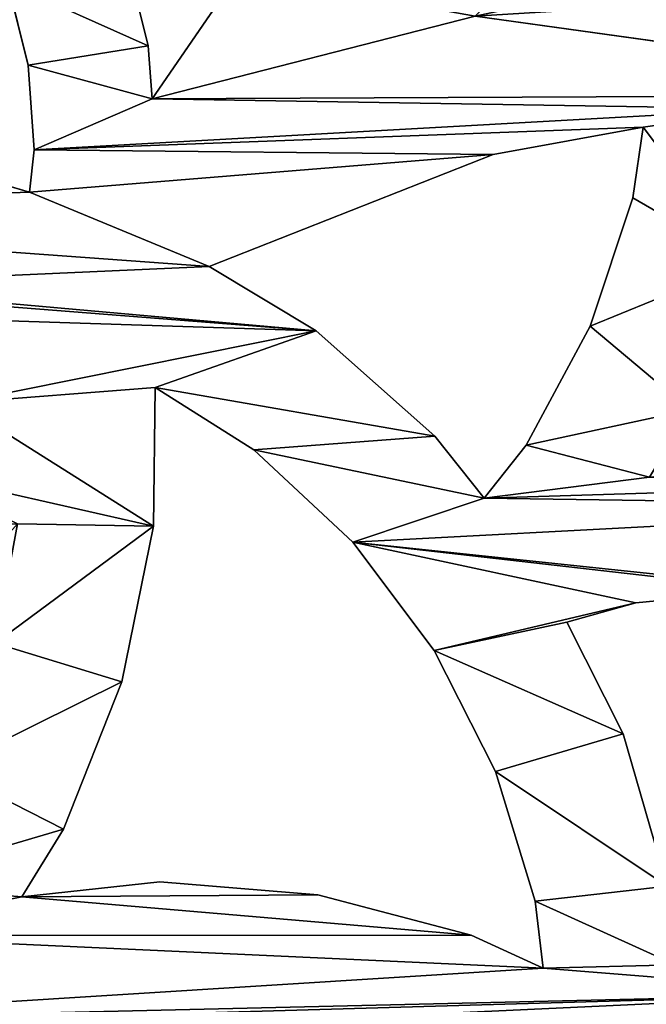
# Model space of a CAD drawing. Units: millimetres. Extents: x -2000 to 0, y -2000 to 0.
# Drawn here: x -266 to -143, y -530 to -338 of the extents above; entities that cross this region are included whole.
import ezdxf

# ---------------------------------------------------------------- set-up
doc = ezdxf.new("R2010")
doc.units = ezdxf.units.MM
doc.layers.get('0').update_dxf_attribs({"true_color": 0xff5454})
doc.layers.add('450-K_Stropy', color=7, linetype='Continuous', true_color=0x404040)

# ---------------------------------------------------------------- blocks, each defined once
blk = doc.blocks.new('Component_2')
at = {"layer": '450-K_Stropy'}
for p, q in [((449.21, 880.88), (451.76, 854.58)), ((449.21, 880.88, 10), (451.76, 854.58, 10)), ((477.33, 852.08), (507.12, 860.71)), ((477.33, 852.08, 10), (507.12, 860.71, 10)), ((372.57, 853.97), (358.75, 855.99)), ((358.75, 855.99), (364.06, 826.7)), ((358.75, 855.99, 10), (364.06, 826.7, 10)), ((372.57, 853.97, 10), (358.75, 855.99, 10)), ((358.75, 855.99), (358.75, 855.99, 10)), ((397.65, 845.66), (372.57, 853.97)), ((397.65, 845.66, 10), (372.57, 853.97, 10)), ((372.57, 853.97), (372.57, 853.97, 10)), ((451.76, 854.58), (455.51, 841.12)), ((451.76, 854.58, 10), (455.51, 841.12, 10)), ((451.76, 854.58), (451.76, 854.58, 10)), ((455.51, 841.12), (477.33, 852.08)), ((455.51, 841.12, 10), (477.33, 852.08, 10)), ((477.33, 852.08), (477.33, 852.08, 10)), ((420.91, 833.12), (397.65, 845.66)), ((420.91, 833.12, 10), (397.65, 845.66, 10)), ((397.65, 845.66), (397.65, 845.66, 10)), ((455.51, 841.12), (455.51, 841.12, 10)), ((523.19, 836.49), (510.05, 834.89)), ((523.19, 836.49, 10), (510.05, 834.89, 10)), ((516.72, 822.4), (523.19, 836.49)), ((516.72, 822.4, 10), (523.19, 836.49, 10)), ((523.19, 836.49), (523.19, 836.49, 10)), ((510.05, 834.89), (484.7, 827.17)), ((510.05, 834.89, 10), (484.7, 827.17, 10)), ((510.05, 834.89), (510.05, 834.89, 10)), ((431.27, 824.93), (420.91, 833.12)), ((431.27, 824.93, 10), (420.91, 833.12, 10)), ((420.91, 833.12), (420.91, 833.12, 10)), ((364.06, 826.7), (386, 771.14)), ((364.06, 826.7, 10), (386, 771.14, 10)), ((364.06, 826.7), (364.06, 826.7, 10)), ((484.7, 827.17), (461.09, 815.16)), ((484.7, 827.17, 10), (461.09, 815.16, 10)), ((484.7, 827.17), (484.7, 827.17, 10)), ((419.14, 815.28), (431.27, 824.93)), ((419.14, 815.28, 10), (431.27, 824.93, 10)), ((431.27, 824.93), (431.27, 824.93, 10)), ((508.85, 792.41), (516.72, 822.4)), ((508.85, 792.41, 10), (516.72, 822.4, 10)), ((516.72, 822.4), (516.72, 822.4, 10)), ((398.58, 792.07), (419.14, 815.28)), ((398.58, 792.07, 10), (419.14, 815.28, 10)), ((419.14, 815.28), (419.14, 815.28, 10)), ((461.09, 815.16), (439.91, 799.24)), ((461.09, 815.16, 10), (439.91, 799.24, 10)), ((461.09, 815.16), (461.09, 815.16, 10)), ((439.91, 799.24), (421.82, 779.88)), ((439.91, 799.24, 10), (421.82, 779.88, 10)), ((439.91, 799.24), (439.91, 799.24, 10)), ((386, 771.14), (398.58, 792.07)), ((386, 771.14, 10), (398.58, 792.07, 10)), ((398.58, 792.07), (398.58, 792.07, 10)), ((506.31, 761.51), (508.85, 792.41)), ((506.31, 761.51, 10), (508.85, 792.41, 10)), ((508.85, 792.41), (508.85, 792.41, 10)), ((421.82, 779.88), (409.65, 760.62)), ((421.82, 779.88, 10), (409.65, 760.62, 10)), ((421.82, 779.88), (421.82, 779.88, 10)), ((353.21, 759.97), (328.67, 776.81)), ((353.21, 759.97, 10), (328.67, 776.81, 10)), ((386, 771.14), (386, 771.14, 10)), ((409.65, 760.62), (436.78, 760.26)), ((409.65, 760.62, 10), (436.78, 760.26, 10)), ((409.65, 760.62), (409.65, 760.62, 10)), ((509.2, 734.53), (506.31, 761.51)), ((509.2, 734.53, 10), (506.31, 761.51, 10)), ((506.31, 761.51), (506.31, 761.51, 10)), ((322.73, 754.23), (342.86, 759.24)), ((322.73, 754.23, 10), (342.86, 759.24, 10)), ((342.86, 759.24), (353.21, 759.97)), ((342.86, 759.24, 10), (353.21, 759.97, 10)), ((342.86, 759.24), (342.86, 759.24, 10)), ((353.21, 759.97), (353.21, 759.97, 10)), ((436.78, 760.26), (467.16, 754.05)), ((436.78, 760.26, 10), (467.16, 754.05, 10)), ((436.78, 760.26), (436.78, 760.26, 10)), ((467.16, 754.05), (495.99, 742.65)), ((467.16, 754.05, 10), (495.99, 742.65, 10)), ((467.16, 754.05), (467.16, 754.05, 10)), ((495.99, 742.65), (509.2, 734.53)), ((495.99, 742.65, 10), (509.2, 734.53, 10)), ((495.99, 742.65), (495.99, 742.65, 10)), ((346.64, 735.76), (330.53, 731.76)), ((346.64, 735.76, 10), (330.53, 731.76, 10)), ((363.2, 736.9), (346.64, 735.76)), ((363.2, 736.9, 10), (346.64, 735.76, 10)), ((346.64, 735.76), (346.64, 735.76, 10)), ((371.46, 736.03), (363.2, 736.9)), ((363.2, 736.9), (363.2, 736.9, 10)), ((371.46, 736.03, 10), (363.2, 736.9, 10)), ((367.1, 721.15), (371.46, 736.03)), ((367.1, 721.15, 10), (371.46, 736.03, 10)), ((371.46, 736.03), (371.46, 736.03, 10)), ((509.2, 734.53), (509.2, 734.53, 10))]:
    blk.add_line(p, q, dxfattribs=at)
at = {"layer": '450-K_Stropy', "color": 7, "true_color": 0xffffff}
mesh = blk.add_polyface(dxfattribs=at)
corners = [(130.41, 869.59), (150.41, 880.42), (180.94, 819.06), (143.99, 893.66), (139.97, 907.81), (138.47, 922.44), (159.02, 868.5), (163.4, 864.26), (183.8, 847.28), (197.57, 896.08), (220.31, 881), (117.08, 940.66), (115.89, 912.66), (115.6, 931.4), (119.44, 894.26), (114.5, 974.18), (77.62, 959.45), (183.23, 940.52), (139, 929.78), (126.12, 876.75), (160.7, 919.56), (220.57, 916.15), (261.46, 852.14), (243.25, 900.78), (304.98, 854.19), (294.07, 823.03), (233.32, 813.15), (205.8, 846.51), (265.6, 834.08), (261.74, 804.31), (262.67, 758.44), (285.56, 795.93), (328.67, 776.81), (337.01, 823.16), (353.21, 759.97), (352.41, 933.63), (355.17, 880.99), (328.23, 965.82), (326.09, 874.5), (324.16, 935.55), (250.06, 942.04), (283.58, 934.76), (294.44, 974.18), (412.12, 974.18), (432.84, 932.89), (406.69, 947.1), (385.29, 875.96), (358.75, 855.99), (372.57, 853.97), (397.65, 845.66), (414, 865.11), (420.91, 833.12), (427.19, 857.27), (421.82, 779.88), (419.14, 815.28), (431.27, 824.93), (363.2, 736.9), (364.06, 826.7), (1000, 1000), (25.82, 974.18), (0, 1000), (34.34, 974.18), (356.47, 963.11)]
mesh.append_faces([[corners[k] for k in face] for face in [(11, 12, 13), (37, 38, 39), (58, 59, 60)]], dxfattribs={"vtx0": -1, "color": 7})
mesh.append_faces([[corners[k] for k in face] for face in [(0, 1, 2), (1, 0, 3), (3, 0, 4), (4, 0, 5), (8, 9, 10), (12, 11, 14), (14, 18, 19), (19, 18, 0), (18, 17, 20), (20, 17, 9), (10, 21, 22), (22, 24, 25), (26, 28, 29), (31, 25, 32), (38, 37, 33), (40, 23, 21), (23, 40, 41), (41, 42, 37), (46, 47, 36), (47, 46, 48), (48, 46, 49), (49, 50, 51), (59, 58, 61), (61, 15, 16), (62, 43, 45)]], dxfattribs={"vtx0": -1, "vtx1": -1, "color": 7})
mesh.append_faces([[corners[k] for k in face] for face in [(2, 7, 8), (11, 17, 18), (11, 18, 14), (9, 21, 10), (22, 21, 23), (29, 28, 30), (32, 25, 24), (34, 33, 35), (56, 36, 47), (61, 58, 15), (42, 43, 37), (37, 43, 62), (37, 62, 33)]], dxfattribs={"vtx0": -1, "vtx1": -1, "vtx2": -1, "color": 7})
mesh.append_faces([[corners[k] for k in face] for face in [(2, 1, 6), (2, 6, 7), (8, 7, 9), (15, 11, 16), (11, 15, 17), (0, 18, 5), (9, 17, 21), (22, 23, 24), (8, 26, 2), (26, 8, 27), (26, 27, 28), (31, 28, 25), (32, 24, 33), (34, 35, 36), (41, 40, 42), (43, 44, 45), (49, 46, 50), (51, 50, 52), (53, 54, 55), (56, 47, 57), (33, 62, 35)]], dxfattribs={"vtx0": -1, "vtx2": -1, "color": 7})
mesh = blk.add_polyface(dxfattribs=at)
corners = [(243.25, 900.78, 10), (250.06, 942.04, 10), (220.57, 916.15, 10), (283.58, 934.76, 10), (294.44, 974.18, 10), (328.23, 965.82, 10), (326.09, 874.5, 10), (324.16, 935.55, 10), (337.01, 823.16, 10), (233.32, 813.15, 10), (183.8, 847.28, 10), (180.94, 819.06, 10), (205.8, 846.51, 10), (265.6, 834.08, 10), (261.74, 804.31, 10), (262.67, 758.44, 10), (285.56, 795.93, 10), (294.07, 823.03, 10), (328.67, 776.81, 10), (304.98, 854.19, 10), (353.21, 759.97, 10), (352.41, 933.63, 10), (355.17, 880.99, 10), (117.08, 940.66, 10), (114.5, 974.18, 10), (77.62, 959.45, 10), (183.23, 940.52, 10), (139, 929.78, 10), (119.44, 894.26, 10), (126.12, 876.75, 10), (130.41, 869.59, 10), (138.47, 922.44, 10), (160.7, 919.56, 10), (197.57, 896.08, 10), (220.31, 881, 10), (261.46, 852.14, 10), (419.14, 815.28, 10), (421.82, 779.88, 10), (431.27, 824.93, 10), (358.75, 855.99, 10), (385.29, 875.96, 10), (372.57, 853.97, 10), (397.65, 845.66, 10), (414, 865.11, 10), (420.91, 833.12, 10), (427.19, 857.27, 10), (432.84, 932.89, 10), (412.12, 974.18, 10), (406.69, 947.1, 10), (363.2, 736.9, 10), (364.06, 826.7, 10), (25.82, 974.18, 10), (1000, 1000, 10), (0, 1000, 10), (34.34, 974.18, 10), (356.47, 963.11, 10), (115.89, 912.66, 10), (115.6, 931.4, 10), (139.97, 907.81, 10), (143.99, 893.66, 10), (150.41, 880.42, 10), (159.02, 868.5, 10), (163.4, 864.26, 10)]
mesh.append_faces([[corners[k] for k in face] for face in [(6, 5, 7), (51, 52, 53), (56, 23, 57)]], dxfattribs={"vtx0": -1, "color": 7})
mesh.append_faces([[corners[k] for k in face] for face in [(1, 3, 4), (9, 10, 11), (10, 9, 12), (12, 9, 13), (13, 16, 17), (19, 18, 8), (21, 20, 22), (23, 24, 25), (24, 23, 26), (27, 30, 31), (26, 33, 2), (0, 35, 19), (36, 37, 38), (40, 42, 43), (43, 44, 45), (46, 47, 48), (39, 49, 50), (55, 8, 21), (58, 30, 59), (59, 30, 60), (60, 11, 61), (61, 11, 62), (62, 10, 33)]], dxfattribs={"vtx0": -1, "vtx1": -1, "color": 7})
mesh.append_faces([[corners[k] for k in face] for face in [(13, 14, 15), (17, 18, 19), (8, 20, 21), (26, 23, 27), (27, 23, 28), (2, 33, 34), (2, 35, 0), (22, 49, 39), (52, 54, 24), (47, 4, 5), (47, 5, 55), (55, 5, 8), (62, 11, 10)]], dxfattribs={"vtx0": -1, "vtx1": -1, "vtx2": -1, "color": 7})
mesh.append_faces([[corners[k] for k in face] for face in [(0, 1, 2), (1, 0, 3), (4, 3, 5), (5, 6, 8), (13, 9, 14), (17, 16, 18), (27, 28, 29), (27, 29, 30), (26, 27, 32), (26, 32, 33), (2, 34, 35), (19, 35, 17), (39, 40, 22), (40, 39, 41), (40, 41, 42), (43, 42, 44), (52, 51, 54), (24, 54, 25), (47, 55, 48), (23, 56, 28), (30, 58, 31), (60, 30, 11), (33, 10, 34)]], dxfattribs={"vtx0": -1, "vtx2": -1, "color": 7})
mesh = blk.add_polyface(dxfattribs=at)
corners = [(432.84, 932.89), (412.12, 974.18), (428.1, 968.47), (481.01, 937.95), (454.56, 920.01), (451.27, 907.22), (439.91, 799.24), (449.21, 880.88), (502.55, 884.43), (528.17, 899.13), (522.53, 862.37), (523.19, 836.49), (533.45, 672.01), (451.76, 854.58), (461.09, 815.16), (455.51, 841.12), (477.33, 852.08), (484.7, 827.17), (507.12, 860.71), (510.05, 834.89), (428.42, 918.19), (427.19, 857.27), (424.81, 887.72), (420.91, 833.12), (431.27, 824.93), (421.82, 779.88), (589.35, 912.94), (569.38, 861.18), (564.66, 894.18), (585.08, 877.69), (606.6, 893.15), (603.14, 920.03), (603.94, 949.91), (630.07, 931.18), (630.47, 904.63), (639.01, 934.49), (655.98, 911.8), (669.57, 939.72), (682.34, 914.43), (533.6, 783.05), (532.31, 756.59), (548.24, 876.11), (539.46, 808.88), (544.59, 821.1), (601.57, 714.5), (570.3, 834.84), (553.44, 974.18), (577.24, 937.02), (520.56, 962.02), (595.92, 855.53), (587.88, 830.93), (612.3, 820.68), (624.5, 843.51), (634.58, 806.34), (650.56, 826.71), (654.03, 788.35), (661.93, 816.17), (662.05, 777.81), (664.36, 843.19), (673.52, 750.11), (672.88, 873.01), (114.5, 974.18), (1000, 1000), (294.44, 974.18), (470.71, 974.18)]
mesh.append_faces([[corners[k] for k in face] for face in [(20, 21, 22)]], dxfattribs={"vtx0": -1, "color": 7})
mesh.append_faces([[corners[k] for k in face] for face in [(4, 3, 8), (8, 9, 10), (6, 13, 14), (13, 6, 7), (14, 16, 17), (17, 18, 19), (19, 10, 11), (23, 21, 24), (25, 24, 6), (26, 27, 28), (27, 26, 29), (29, 26, 30), (30, 33, 34), (34, 35, 36), (36, 37, 38), (39, 41, 42), (42, 41, 43), (43, 41, 44), (47, 32, 31), (49, 45, 27), (45, 49, 50), (50, 49, 51), (51, 52, 53), (53, 54, 55), (55, 56, 57), (61, 62, 63), (1, 62, 64), (64, 46, 48)]], dxfattribs={"vtx0": -1, "vtx1": -1, "color": 7})
mesh.append_faces([[corners[k] for k in face] for face in [(0, 3, 4), (0, 5, 6), (10, 9, 11), (12, 11, 9), (24, 21, 20), (6, 24, 0), (30, 31, 32), (44, 41, 45), (45, 28, 27), (63, 62, 1)]], dxfattribs={"vtx0": -1, "vtx1": -1, "vtx2": -1, "color": 7})
mesh.append_faces([[corners[k] for k in face] for face in [(0, 1, 2), (0, 2, 3), (0, 4, 5), (6, 5, 7), (8, 3, 9), (14, 13, 15), (14, 15, 16), (17, 16, 18), (19, 18, 10), (24, 20, 0), (30, 26, 31), (30, 32, 33), (34, 33, 35), (36, 35, 37), (9, 39, 40), (39, 9, 41), (45, 41, 28), (46, 47, 48), (47, 46, 32), (51, 49, 52), (53, 52, 54), (55, 54, 56), (57, 56, 58), (59, 58, 60)]], dxfattribs={"vtx0": -1, "vtx2": -1, "color": 7})
mesh = blk.add_polyface(dxfattribs=at)
corners = [(431.27, 824.93, 10), (421.82, 779.88, 10), (439.91, 799.24, 10), (432.84, 932.89, 10), (427.19, 857.27, 10), (420.91, 833.12, 10), (428.42, 918.19, 10), (424.81, 887.72, 10), (523.19, 836.49, 10), (533.45, 672.01, 10), (528.17, 899.13, 10), (451.76, 854.58, 10), (449.21, 880.88, 10), (461.09, 815.16, 10), (455.51, 841.12, 10), (477.33, 852.08, 10), (484.7, 827.17, 10), (507.12, 860.71, 10), (510.05, 834.89, 10), (522.53, 862.37, 10), (412.12, 974.18, 10), (428.1, 968.47, 10), (481.01, 937.95, 10), (454.56, 920.01, 10), (451.27, 907.22, 10), (502.55, 884.43, 10), (577.24, 937.02, 10), (553.44, 974.18, 10), (520.56, 962.02, 10), (603.94, 949.91, 10), (603.14, 920.03, 10), (569.38, 861.18, 10), (589.35, 912.94, 10), (564.66, 894.18, 10), (585.08, 877.69, 10), (606.6, 893.15, 10), (630.07, 931.18, 10), (630.47, 904.63, 10), (639.01, 934.49, 10), (655.98, 911.8, 10), (669.57, 939.72, 10), (682.34, 914.43, 10), (533.6, 783.05, 10), (548.24, 876.11, 10), (532.31, 756.59, 10), (539.46, 808.88, 10), (544.59, 821.1, 10), (601.57, 714.5, 10), (570.3, 834.84, 10), (595.92, 855.53, 10), (587.88, 830.93, 10), (612.3, 820.68, 10), (624.5, 843.51, 10), (634.58, 806.34, 10), (650.56, 826.71, 10), (654.03, 788.35, 10), (661.93, 816.17, 10), (662.05, 777.81, 10), (664.36, 843.19, 10), (673.52, 750.11, 10), (672.88, 873.01, 10), (1000, 1000, 10), (114.5, 974.18, 10), (294.44, 974.18, 10), (470.71, 974.18, 10)]
mesh.append_faces([[corners[k] for k in face] for face in [(6, 0, 3), (11, 13, 14), (14, 13, 15), (15, 16, 17), (17, 18, 19), (20, 3, 21), (21, 3, 22), (23, 3, 24), (24, 2, 12), (22, 25, 10), (26, 27, 28), (27, 26, 29), (32, 35, 30), (29, 35, 36), (36, 37, 38), (38, 39, 40), (10, 42, 43), (42, 10, 44), (43, 48, 33), (49, 51, 52), (52, 53, 54), (54, 55, 56), (56, 57, 58), (58, 59, 60)]], dxfattribs={"vtx0": -1, "vtx1": -1, "color": 7})
mesh.append_faces([[corners[k] for k in face] for face in [(0, 2, 3), (4, 0, 6), (8, 9, 10), (22, 3, 23), (24, 3, 2), (10, 19, 8), (30, 35, 29), (43, 47, 48), (33, 48, 31), (61, 63, 20)]], dxfattribs={"vtx0": -1, "vtx1": -1, "vtx2": -1, "color": 7})
mesh.append_faces([[corners[k] for k in face] for face in [(0, 1, 2), (4, 5, 0), (2, 11, 12), (11, 2, 13), (15, 13, 16), (17, 16, 18), (19, 18, 8), (22, 23, 25), (10, 25, 19), (29, 26, 30), (31, 32, 33), (32, 31, 34), (32, 34, 35), (36, 35, 37), (38, 37, 39), (40, 39, 41), (43, 42, 45), (43, 45, 46), (43, 46, 47), (48, 49, 31), (49, 48, 50), (49, 50, 51), (52, 51, 53), (54, 53, 55), (56, 55, 57), (61, 62, 63), (61, 20, 64), (27, 64, 28)]], dxfattribs={"vtx0": -1, "vtx2": -1, "color": 7})
mesh.append_faces([[corners[k] for k in face] for face in [(6, 7, 4)]], dxfattribs={"vtx2": -1, "color": 7})
mesh = blk.add_polyface(dxfattribs=at)
corners = [(682.34, 914.43), (669.57, 939.72), (700.57, 939.57), (695.55, 913.44), (745.67, 928.64), (757.9, 895.37), (741.42, 902.63), (770.59, 917.92), (779.86, 880.54), (796.28, 900.56), (798.91, 862.14), (818.56, 878.99), (814.48, 840.7), (820.28, 828.79), (827.65, 866.44), (826.13, 799.39), (830.96, 775.09), (835.31, 892.47), (673.52, 750.11), (672.88, 873.01), (686.45, 900.89), (732.98, 952.24), (759.39, 968.48), (764.28, 941.77), (773.81, 974.18), (788.4, 952.73), (688.9, 833.29), (687.03, 806.86), (695.32, 858.99), (706.11, 883.19), (715.82, 936.8), (713.53, 894.16), (748.61, 778.5), (849.48, 920.05), (848.87, 834.48), (850.46, 852.42), (868.23, 944.75), (857.44, 877.97), (868.76, 901.93), (879.6, 955.28), (884.06, 923.55), (470.71, 974.18), (1000, 1000), (553.44, 974.18), (814.06, 959.34), (840.47, 961.4), (866.84, 958.83), (931.72, 960.41), (893.48, 932.87), (922.48, 935.73), (905.32, 812.59), (907.75, 787.93), (961.17, 972.22), (974.22, 974.47), (974.22, 923.92), (974.22, 877.52), (974.22, 817.68), (974.22, 792.89), (974.22, 688.42), (933.13, 928.74), (940.37, 955.58), (952.42, 910.58), (964.21, 935.75), (968.27, 889.35)]
mesh.append_faces([[corners[k] for k in face] for face in [(0, 2, 3), (5, 7, 8), (8, 9, 10), (10, 11, 12), (12, 11, 13), (13, 14, 15), (4, 22, 23), (23, 24, 25), (26, 3, 28), (28, 3, 29), (29, 30, 31), (31, 30, 32), (33, 34, 17), (34, 33, 35), (35, 36, 37), (37, 36, 38), (38, 39, 40), (43, 42, 24), (44, 42, 45), (45, 42, 46), (46, 42, 39), (48, 49, 50), (47, 42, 52), (52, 42, 53), (53, 42, 54), (55, 42, 56), (57, 42, 58), (59, 60, 61), (61, 62, 63), (63, 54, 55)]], dxfattribs={"vtx0": -1, "vtx1": -1, "color": 7})
mesh.append_faces([[corners[k] for k in face] for face in [(21, 4, 6), (29, 3, 2), (32, 21, 6), (41, 42, 43), (24, 42, 44), (39, 42, 47), (39, 47, 48), (48, 47, 49), (50, 49, 51), (54, 42, 55), (56, 42, 57)]], dxfattribs={"vtx0": -1, "vtx1": -1, "vtx2": -1, "color": 7})
mesh.append_faces([[corners[k] for k in face] for face in [(0, 1, 2), (4, 5, 6), (5, 4, 7), (8, 7, 9), (10, 9, 11), (13, 11, 14), (16, 14, 17), (18, 19, 20), (4, 21, 22), (23, 22, 24), (20, 26, 27), (26, 20, 3), (29, 2, 30), (32, 30, 21), (35, 33, 36), (38, 36, 39), (24, 44, 25), (39, 48, 40), (47, 59, 49), (59, 47, 60), (61, 60, 62), (63, 62, 54)]], dxfattribs={"vtx0": -1, "vtx2": -1, "color": 7})
mesh = blk.add_polyface(dxfattribs=at)
corners = [(669.57, 939.72, 10), (682.34, 914.43, 10), (700.57, 939.57, 10), (695.55, 913.44, 10), (732.98, 952.24, 10), (745.67, 928.64, 10), (759.39, 968.48, 10), (741.42, 902.63, 10), (764.28, 941.77, 10), (773.81, 974.18, 10), (788.4, 952.73, 10), (672.88, 873.01, 10), (673.52, 750.11, 10), (686.45, 900.89, 10), (683, 727.22, 10), (687.03, 806.86, 10), (757.9, 895.37, 10), (770.59, 917.92, 10), (779.86, 880.54, 10), (796.28, 900.56, 10), (798.91, 862.14, 10), (818.56, 878.99, 10), (814.48, 840.7, 10), (820.28, 828.79, 10), (827.65, 866.44, 10), (826.13, 799.39, 10), (830.96, 775.09, 10), (835.31, 892.47, 10), (848.87, 834.48, 10), (849.48, 920.05, 10), (850.46, 852.42, 10), (868.23, 944.75, 10), (857.44, 877.97, 10), (868.76, 901.93, 10), (879.6, 955.28, 10), (884.06, 923.55, 10), (688.9, 833.29, 10), (695.32, 858.99, 10), (706.11, 883.19, 10), (715.82, 936.8, 10), (713.53, 894.16, 10), (748.61, 778.5, 10), (776.51, 786.96, 10), (1000, 1000, 10), (470.71, 974.18, 10), (553.44, 974.18, 10), (814.06, 959.34, 10), (840.47, 961.4, 10), (866.84, 958.83, 10), (931.72, 960.41, 10), (893.48, 932.87, 10), (922.48, 935.73, 10), (905.32, 812.59, 10), (907.75, 787.93, 10), (917.99, 684.01, 10), (961.17, 972.22, 10), (974.22, 974.47, 10), (933.13, 928.74, 10), (940.37, 955.58, 10), (952.42, 910.58, 10), (964.21, 935.75, 10), (968.27, 889.35, 10), (974.22, 923.92, 10), (974.22, 877.52, 10), (934.33, 815.44, 10), (936.76, 790.79, 10), (974.22, 817.68, 10)]
mesh.append_faces([[corners[k] for k in face] for face in [(0, 1, 2), (4, 5, 6), (6, 8, 9), (11, 12, 13), (16, 5, 7), (5, 16, 17), (17, 18, 19), (19, 20, 21), (21, 23, 24), (24, 26, 27), (29, 30, 31), (31, 33, 34), (13, 36, 3), (36, 13, 15), (2, 38, 39), (39, 41, 4), (7, 41, 42), (46, 9, 10), (50, 34, 35), (57, 49, 51), (49, 57, 58), (58, 59, 60), (60, 61, 62), (64, 65, 66)]], dxfattribs={"vtx0": -1, "vtx1": -1, "color": 7})
mesh.append_faces([[corners[k] for k in face] for face in [(5, 4, 7), (13, 14, 15), (25, 26, 24), (3, 38, 2), (4, 41, 7), (43, 44, 45), (43, 9, 46), (43, 34, 49), (49, 34, 50), (49, 50, 51), (51, 52, 53)]], dxfattribs={"vtx0": -1, "vtx1": -1, "vtx2": -1, "color": 7})
mesh.append_faces([[corners[k] for k in face] for face in [(2, 1, 3), (6, 5, 8), (9, 8, 10), (17, 16, 18), (19, 18, 20), (21, 20, 22), (21, 22, 23), (24, 23, 25), (28, 29, 27), (29, 28, 30), (31, 30, 32), (31, 32, 33), (34, 33, 35), (3, 36, 37), (3, 37, 38), (39, 38, 40), (39, 40, 41), (43, 45, 9), (43, 46, 47), (43, 47, 48), (43, 48, 34), (51, 50, 52), (51, 53, 54), (43, 49, 55), (43, 55, 56), (58, 57, 59), (60, 59, 61), (62, 61, 63)]], dxfattribs={"vtx0": -1, "vtx2": -1, "color": 7})
mesh = blk.add_polyface(dxfattribs=at)
corners = [(262.67, 758.44), (260.27, 789.04), (261.74, 804.31), (265.6, 834.08), (270.95, 729.05), (285.56, 795.93), (284.82, 782.74), (328.67, 776.81), (337.01, 823.16), (353.21, 759.97), (367.1, 721.15), (365.66, 659.39), (363.68, 690.33), (375.33, 624.67), (371.46, 736.03), (508.85, 792.41), (509.2, 734.53), (506.31, 761.51), (516.72, 822.4), (398.58, 792.07), (389.59, 690.84), (386, 771.14), (392.7, 717.15), (396.52, 729.84), (412.64, 721.99), (409.65, 760.62), (436.78, 760.26), (425.81, 711.88), (436.28, 733.66), (459.65, 729.27), (467.16, 754.05), (484.29, 719.56), (495.99, 742.65), (506.88, 705.71), (516.8, 696.93), (523.19, 836.49), (533.45, 672.01), (528.17, 899.13), (532.31, 756.59), (535.63, 730.3), (419.14, 815.28), (421.82, 779.88), (601.57, 714.5), (570.3, 834.84), (627.27, 728.24), (613.25, 692.65), (662.47, 600.56), (631.39, 731.78), (547.22, 651.41), (541.03, 713.12), (673.52, 750.11), (638.95, 706.39), (642.16, 709.42), (683, 727.22), (292.81, 707.19), (287.94, 756.5), (293.39, 738.78), (301.58, 715.75), (303.77, 745.8), (315.35, 725.02), (322.73, 754.23), (330.53, 731.76), (342.86, 759.24), (346.64, 735.76), (363.2, 736.9), (355.17, 880.99), (364.06, 826.7), (571.45, 667.6), (561.44, 692.13), (574.35, 670.93), (437.03, 699.64), (448.68, 722.66), (445.94, 685.63), (452.3, 670.29), (461.42, 706.28), (662.05, 777.81), (664.36, 843.19)]
mesh.append_faces([[corners[k] for k in face] for face in [(10, 11, 12), (15, 16, 17)]], dxfattribs={"vtx0": -1, "color": 7})
mesh.append_faces([[corners[k] for k in face] for face in [(0, 3, 4), (7, 8, 9), (19, 20, 21), (20, 19, 22), (22, 19, 23), (23, 19, 24), (24, 26, 27), (28, 26, 29), (29, 30, 31), (31, 32, 33), (33, 16, 34), (34, 35, 36), (40, 25, 19), (25, 40, 41), (50, 51, 47), (51, 50, 52), (52, 50, 53), (54, 56, 57), (57, 58, 59), (59, 60, 61), (61, 62, 63), (63, 9, 64), (64, 66, 14), (42, 67, 68), (69, 42, 45), (70, 71, 72), (72, 71, 73), (75, 76, 50)]], dxfattribs={"vtx0": -1, "vtx1": -1, "color": 7})
mesh.append_faces([[corners[k] for k in face] for face in [(4, 3, 5), (24, 19, 25), (27, 26, 28), (34, 16, 18), (36, 37, 38), (42, 44, 45), (64, 9, 65), (14, 21, 13), (13, 21, 20)]], dxfattribs={"vtx0": -1, "vtx1": -1, "vtx2": -1, "color": 7})
mesh.append_faces([[corners[k] for k in face] for face in [(4, 5, 6), (13, 10, 14), (16, 15, 18), (24, 25, 26), (29, 26, 30), (31, 30, 32), (33, 32, 16), (34, 18, 35), (36, 38, 39), (42, 43, 44), (46, 44, 47), (48, 39, 49), (6, 54, 4), (54, 6, 55), (54, 55, 56), (57, 56, 58), (59, 58, 60), (61, 60, 62), (63, 62, 9), (14, 66, 21), (28, 70, 27), (70, 28, 71), (73, 71, 74)]], dxfattribs={"vtx0": -1, "vtx2": -1, "color": 7})
mesh.append_faces([[corners[k] for k in face] for face in [(0, 1, 2)]], dxfattribs={"vtx2": -1, "color": 7})
mesh = blk.add_polyface(dxfattribs=at)
corners = [(262.67, 758.44, 10), (261.74, 804.31, 10), (260.27, 789.04, 10), (265.6, 834.08, 10), (270.95, 729.05, 10), (285.56, 795.93, 10), (284.82, 782.74, 10), (337.01, 823.16, 10), (328.67, 776.81, 10), (353.21, 759.97, 10), (365.66, 659.39, 10), (367.1, 721.15, 10), (363.68, 690.33, 10), (375.33, 624.67, 10), (371.46, 736.03, 10), (409.65, 760.62, 10), (419.14, 815.28, 10), (398.58, 792.07, 10), (421.82, 779.88, 10), (389.59, 690.84, 10), (386, 771.14, 10), (392.7, 717.15, 10), (396.52, 729.84, 10), (412.64, 721.99, 10), (436.78, 760.26, 10), (425.81, 711.88, 10), (436.28, 733.66, 10), (459.65, 729.27, 10), (467.16, 754.05, 10), (484.29, 719.56, 10), (495.99, 742.65, 10), (506.88, 705.71, 10), (509.2, 734.53, 10), (516.8, 696.93, 10), (516.72, 822.4, 10), (523.19, 836.49, 10), (533.45, 672.01, 10), (528.17, 899.13, 10), (532.31, 756.59, 10), (535.63, 730.3, 10), (508.85, 792.41, 10), (506.31, 761.51, 10), (571.45, 667.6, 10), (601.57, 714.5, 10), (561.44, 692.13, 10), (574.35, 670.93, 10), (613.25, 692.65, 10), (292.81, 707.19, 10), (287.94, 756.5, 10), (293.39, 738.78, 10), (301.58, 715.75, 10), (303.77, 745.8, 10), (315.35, 725.02, 10), (322.73, 754.23, 10), (330.53, 731.76, 10), (342.86, 759.24, 10), (346.64, 735.76, 10), (363.2, 736.9, 10), (355.17, 880.99, 10), (364.06, 826.7, 10), (638.95, 706.39, 10), (673.52, 750.11, 10), (631.39, 731.78, 10), (642.16, 709.42, 10), (683, 727.22, 10), (547.22, 651.41, 10), (541.03, 713.12, 10), (570.3, 834.84, 10), (627.27, 728.24, 10), (662.47, 600.56, 10), (664.36, 843.19, 10), (662.05, 777.81, 10), (437.03, 699.64, 10), (448.68, 722.66, 10), (445.94, 685.63, 10), (452.3, 670.29, 10), (461.42, 706.28, 10)]
mesh.append_faces([[corners[k] for k in face] for face in [(0, 1, 2), (10, 11, 12), (32, 40, 41)]], dxfattribs={"vtx0": -1, "color": 7})
mesh.append_faces([[corners[k] for k in face] for face in [(5, 4, 6), (11, 13, 14), (15, 23, 24), (24, 27, 28), (28, 29, 30), (30, 31, 32), (34, 33, 35), (38, 36, 39), (40, 32, 34), (47, 6, 4), (6, 47, 48), (48, 47, 49), (49, 50, 51), (51, 52, 53), (53, 54, 55), (55, 56, 9), (59, 14, 20), (39, 65, 66), (67, 43, 68), (68, 69, 62), (72, 26, 25), (26, 72, 73), (73, 75, 76)]], dxfattribs={"vtx0": -1, "vtx1": -1, "color": 7})
mesh.append_faces([[corners[k] for k in face] for face in [(3, 4, 5), (17, 23, 15), (24, 25, 26), (32, 33, 34), (37, 36, 38), (9, 57, 58), (20, 14, 13), (20, 13, 19), (68, 43, 46)]], dxfattribs={"vtx0": -1, "vtx1": -1, "vtx2": -1, "color": 7})
mesh.append_faces([[corners[k] for k in face] for face in [(3, 0, 4), (7, 8, 9), (15, 16, 17), (16, 15, 18), (19, 17, 20), (17, 19, 21), (17, 21, 22), (17, 22, 23), (24, 23, 25), (24, 26, 27), (28, 27, 29), (30, 29, 31), (32, 31, 33), (35, 33, 36), (42, 43, 44), (43, 45, 46), (49, 47, 50), (51, 50, 52), (53, 52, 54), (55, 54, 56), (9, 56, 57), (59, 57, 14), (60, 61, 62), (61, 60, 63), (61, 63, 64), (70, 71, 61), (73, 72, 74), (73, 74, 75)]], dxfattribs={"vtx0": -1, "vtx2": -1, "color": 7})
mesh = blk.add_polyface(dxfattribs=at)
corners = [(449.21, 880.88), (451.76, 854.58, 10), (451.76, 854.58), (449.21, 880.88, 10)]
mesh.append_faces([[corners[k] for k in face] for face in [(0, 1, 2), (1, 0, 3)]], dxfattribs={"vtx0": -1, "color": 7})
mesh = blk.add_polyface(dxfattribs=at)
corners = [(477.33, 852.08, 10), (507.12, 860.71), (477.33, 852.08), (507.12, 860.71, 10)]
mesh.append_faces([[corners[k] for k in face] for face in [(0, 1, 2), (1, 0, 3)]], dxfattribs={"vtx0": -1, "color": 7})
mesh = blk.add_polyface(dxfattribs=at)
corners = [(358.75, 855.99), (364.06, 826.7, 10), (364.06, 826.7), (358.75, 855.99, 10)]
mesh.append_faces([[corners[k] for k in face] for face in [(0, 1, 2), (1, 0, 3)]], dxfattribs={"vtx0": -1, "color": 7})
mesh = blk.add_polyface(dxfattribs=at)
corners = [(372.57, 853.97, 10), (358.75, 855.99), (372.57, 853.97), (358.75, 855.99, 10)]
mesh.append_faces([[corners[k] for k in face] for face in [(0, 1, 2), (1, 0, 3)]], dxfattribs={"vtx0": -1, "color": 7})
mesh = blk.add_polyface(dxfattribs=at)
corners = [(397.65, 845.66, 10), (372.57, 853.97), (397.65, 845.66), (372.57, 853.97, 10)]
mesh.append_faces([[corners[k] for k in face] for face in [(0, 1, 2), (1, 0, 3)]], dxfattribs={"vtx0": -1, "color": 7})
mesh = blk.add_polyface(dxfattribs=at)
corners = [(451.76, 854.58), (455.51, 841.12, 10), (455.51, 841.12), (451.76, 854.58, 10)]
mesh.append_faces([[corners[k] for k in face] for face in [(0, 1, 2), (1, 0, 3)]], dxfattribs={"vtx0": -1, "color": 7})
mesh = blk.add_polyface(dxfattribs=at)
corners = [(455.51, 841.12, 10), (477.33, 852.08), (455.51, 841.12), (477.33, 852.08, 10)]
mesh.append_faces([[corners[k] for k in face] for face in [(0, 1, 2), (1, 0, 3)]], dxfattribs={"vtx0": -1, "color": 7})
mesh = blk.add_polyface(dxfattribs=at)
corners = [(420.91, 833.12, 10), (397.65, 845.66), (420.91, 833.12), (397.65, 845.66, 10)]
mesh.append_faces([[corners[k] for k in face] for face in [(0, 1, 2), (1, 0, 3)]], dxfattribs={"vtx0": -1, "color": 7})
mesh = blk.add_polyface(dxfattribs=at)
corners = [(523.19, 836.49, 10), (510.05, 834.89), (523.19, 836.49), (510.05, 834.89, 10)]
mesh.append_faces([[corners[k] for k in face] for face in [(0, 1, 2), (1, 0, 3)]], dxfattribs={"vtx0": -1, "color": 7})
mesh = blk.add_polyface(dxfattribs=at)
corners = [(523.19, 836.49, 10), (516.72, 822.4), (516.72, 822.4, 10), (523.19, 836.49)]
mesh.append_faces([[corners[k] for k in face] for face in [(0, 1, 2), (1, 0, 3)]], dxfattribs={"vtx0": -1, "color": 7})
mesh = blk.add_polyface(dxfattribs=at)
corners = [(510.05, 834.89, 10), (484.7, 827.17), (510.05, 834.89), (484.7, 827.17, 10)]
mesh.append_faces([[corners[k] for k in face] for face in [(0, 1, 2), (1, 0, 3)]], dxfattribs={"vtx0": -1, "color": 7})
mesh = blk.add_polyface(dxfattribs=at)
corners = [(431.27, 824.93, 10), (420.91, 833.12), (431.27, 824.93), (420.91, 833.12, 10)]
mesh.append_faces([[corners[k] for k in face] for face in [(0, 1, 2), (1, 0, 3)]], dxfattribs={"vtx0": -1, "color": 7})
mesh = blk.add_polyface(dxfattribs=at)
corners = [(364.06, 826.7), (386, 771.14, 10), (386, 771.14), (364.06, 826.7, 10)]
mesh.append_faces([[corners[k] for k in face] for face in [(0, 1, 2), (1, 0, 3)]], dxfattribs={"vtx0": -1, "color": 7})
mesh = blk.add_polyface(dxfattribs=at)
corners = [(484.7, 827.17, 10), (461.09, 815.16), (484.7, 827.17), (461.09, 815.16, 10)]
mesh.append_faces([[corners[k] for k in face] for face in [(0, 1, 2), (1, 0, 3)]], dxfattribs={"vtx0": -1, "color": 7})
mesh = blk.add_polyface(dxfattribs=at)
corners = [(419.14, 815.28, 10), (431.27, 824.93), (419.14, 815.28), (431.27, 824.93, 10)]
mesh.append_faces([[corners[k] for k in face] for face in [(0, 1, 2), (1, 0, 3)]], dxfattribs={"vtx0": -1, "color": 7})
mesh = blk.add_polyface(dxfattribs=at)
corners = [(516.72, 822.4, 10), (508.85, 792.41), (508.85, 792.41, 10), (516.72, 822.4)]
mesh.append_faces([[corners[k] for k in face] for face in [(0, 1, 2), (1, 0, 3)]], dxfattribs={"vtx0": -1, "color": 7})
mesh = blk.add_polyface(dxfattribs=at)
corners = [(419.14, 815.28, 10), (398.58, 792.07), (398.58, 792.07, 10), (419.14, 815.28)]
mesh.append_faces([[corners[k] for k in face] for face in [(0, 1, 2), (1, 0, 3)]], dxfattribs={"vtx0": -1, "color": 7})
mesh = blk.add_polyface(dxfattribs=at)
corners = [(461.09, 815.16, 10), (439.91, 799.24), (461.09, 815.16), (439.91, 799.24, 10)]
mesh.append_faces([[corners[k] for k in face] for face in [(0, 1, 2), (1, 0, 3)]], dxfattribs={"vtx0": -1, "color": 7})
mesh = blk.add_polyface(dxfattribs=at)
corners = [(439.91, 799.24), (421.82, 779.88, 10), (421.82, 779.88), (439.91, 799.24, 10)]
mesh.append_faces([[corners[k] for k in face] for face in [(0, 1, 2), (1, 0, 3)]], dxfattribs={"vtx0": -1, "color": 7})
mesh = blk.add_polyface(dxfattribs=at)
corners = [(398.58, 792.07, 10), (386, 771.14), (386, 771.14, 10), (398.58, 792.07)]
mesh.append_faces([[corners[k] for k in face] for face in [(0, 1, 2), (1, 0, 3)]], dxfattribs={"vtx0": -1, "color": 7})
mesh = blk.add_polyface(dxfattribs=at)
corners = [(508.85, 792.41, 10), (506.31, 761.51), (506.31, 761.51, 10), (508.85, 792.41)]
mesh.append_faces([[corners[k] for k in face] for face in [(0, 1, 2), (1, 0, 3)]], dxfattribs={"vtx0": -1, "color": 7})
mesh = blk.add_polyface(dxfattribs=at)
corners = [(421.82, 779.88), (409.65, 760.62, 10), (409.65, 760.62), (421.82, 779.88, 10)]
mesh.append_faces([[corners[k] for k in face] for face in [(0, 1, 2), (1, 0, 3)]], dxfattribs={"vtx0": -1, "color": 7})
mesh = blk.add_polyface(dxfattribs=at)
corners = [(353.21, 759.97, 10), (328.67, 776.81), (353.21, 759.97), (328.67, 776.81, 10)]
mesh.append_faces([[corners[k] for k in face] for face in [(0, 1, 2), (1, 0, 3)]], dxfattribs={"vtx0": -1, "color": 7})
mesh = blk.add_polyface(dxfattribs=at)
corners = [(409.65, 760.62, 10), (436.78, 760.26), (409.65, 760.62), (436.78, 760.26, 10)]
mesh.append_faces([[corners[k] for k in face] for face in [(0, 1, 2), (1, 0, 3)]], dxfattribs={"vtx0": -1, "color": 7})
mesh = blk.add_polyface(dxfattribs=at)
corners = [(506.31, 761.51, 10), (509.2, 734.53), (509.2, 734.53, 10), (506.31, 761.51)]
mesh.append_faces([[corners[k] for k in face] for face in [(0, 1, 2), (1, 0, 3)]], dxfattribs={"vtx0": -1, "color": 7})
mesh = blk.add_polyface(dxfattribs=at)
corners = [(322.73, 754.23, 10), (342.86, 759.24), (322.73, 754.23), (342.86, 759.24, 10)]
mesh.append_faces([[corners[k] for k in face] for face in [(0, 1, 2), (1, 0, 3)]], dxfattribs={"vtx0": -1, "color": 7})
mesh = blk.add_polyface(dxfattribs=at)
corners = [(342.86, 759.24, 10), (353.21, 759.97), (342.86, 759.24), (353.21, 759.97, 10)]
mesh.append_faces([[corners[k] for k in face] for face in [(0, 1, 2), (1, 0, 3)]], dxfattribs={"vtx0": -1, "color": 7})
mesh = blk.add_polyface(dxfattribs=at)
corners = [(436.78, 760.26, 10), (467.16, 754.05), (436.78, 760.26), (467.16, 754.05, 10)]
mesh.append_faces([[corners[k] for k in face] for face in [(0, 1, 2), (1, 0, 3)]], dxfattribs={"vtx0": -1, "color": 7})
mesh = blk.add_polyface(dxfattribs=at)
corners = [(467.16, 754.05, 10), (495.99, 742.65), (467.16, 754.05), (495.99, 742.65, 10)]
mesh.append_faces([[corners[k] for k in face] for face in [(0, 1, 2), (1, 0, 3)]], dxfattribs={"vtx0": -1, "color": 7})
mesh = blk.add_polyface(dxfattribs=at)
corners = [(495.99, 742.65, 10), (509.2, 734.53), (495.99, 742.65), (509.2, 734.53, 10)]
mesh.append_faces([[corners[k] for k in face] for face in [(0, 1, 2), (1, 0, 3)]], dxfattribs={"vtx0": -1, "color": 7})
mesh = blk.add_polyface(dxfattribs=at)
corners = [(346.64, 735.76, 10), (330.53, 731.76), (346.64, 735.76), (330.53, 731.76, 10)]
mesh.append_faces([[corners[k] for k in face] for face in [(0, 1, 2), (1, 0, 3)]], dxfattribs={"vtx0": -1, "color": 7})
mesh = blk.add_polyface(dxfattribs=at)
corners = [(363.2, 736.9, 10), (346.64, 735.76), (363.2, 736.9), (346.64, 735.76, 10)]
mesh.append_faces([[corners[k] for k in face] for face in [(0, 1, 2), (1, 0, 3)]], dxfattribs={"vtx0": -1, "color": 7})
mesh = blk.add_polyface(dxfattribs=at)
corners = [(371.46, 736.03, 10), (363.2, 736.9), (371.46, 736.03), (363.2, 736.9, 10)]
mesh.append_faces([[corners[k] for k in face] for face in [(0, 1, 2), (1, 0, 3)]], dxfattribs={"vtx0": -1, "color": 7})
mesh = blk.add_polyface(dxfattribs=at)
corners = [(371.46, 736.03, 10), (367.1, 721.15), (367.1, 721.15, 10), (371.46, 736.03)]
mesh.append_faces([[corners[k] for k in face] for face in [(0, 1, 2), (1, 0, 3)]], dxfattribs={"vtx0": -1, "color": 7})

msp = doc.modelspace()

# ---------------------------------------------------------------- block references
at = {"rotation": 270}
msp.add_blockref('Component_2', (-1000, 0), dxfattribs=at)

doc.saveas('drawing.dxf')
